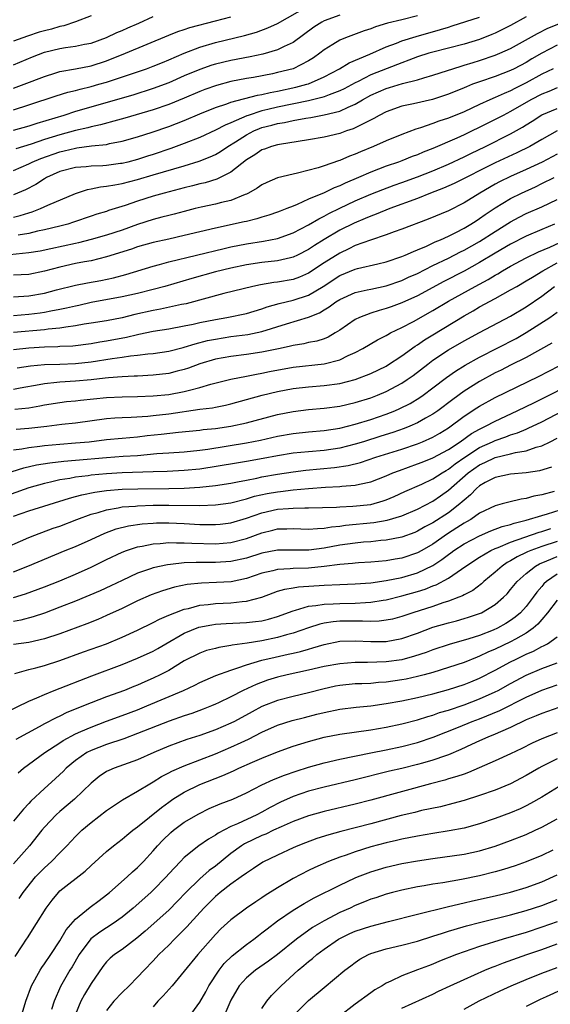
# Model space of a CAD drawing. Units: inches. Extents: x 2631000 to 2634000, y 1437000 to 1440000.
# Drawn here: x 2632010 to 2632078, y 1437253 to 1437379 of the extents above; entities that cross this region are included whole.
import ezdxf

# ---------------------------------------------------------------- set-up
doc = ezdxf.new("R2010")
doc.units = ezdxf.units.IN
doc.header["$MEASUREMENT"] = 0
doc.layers.add('LD26311437_2ft', color=177, linetype='Continuous')

msp = doc.modelspace()

# ---------------------------------------------------------------- linework, layer by layer
at = {"layer": 'LD26311437_2ft'}
for points, elevation in [([(2632009, 1437367.71), (2632011, 1437368.34), (2632014.5, 1437369.5), (2632016.02, 1437369.98), (2632017, 1437370.21), (2632017.61, 1437370.39), (2632019, 1437370.71), (2632020.01, 1437371), (2632021, 1437371.29), (2632025, 1437372.61), (2632026.14, 1437373), (2632027, 1437373.32), (2632028.18, 1437373.82), (2632029, 1437374.14), (2632031, 1437375), (2632033, 1437375.78), (2632035, 1437376.38), (2632038.73, 1437377.27), (2632040.29, 1437377.71), (2632041.76, 1437378.25), (2632043, 1437378.83), (2632046.86, 1437381)], 11292), ([(2632051, 1437379.91), (2632049, 1437379.16), (2632048.7, 1437379), (2632047.67, 1437378.33), (2632045, 1437376.38), (2632043.87, 1437375.87), (2632043, 1437375.43), (2632041.11, 1437374.89), (2632039.47, 1437374.53), (2632037, 1437374.05), (2632035, 1437373.58), (2632034.55, 1437373.45), (2632033, 1437372.92), (2632031, 1437372.07), (2632029, 1437371.2), (2632027, 1437370.44), (2632024.38, 1437369.62), (2632017, 1437367.48), (2632015.48, 1437367), (2632012.03, 1437365.97), (2632011, 1437365.61), (2632008.96, 1437365.04)], 11294), ([(2632019, 1437379.81), (2632017, 1437379.02), (2632015.48, 1437378.52), (2632015, 1437378.45), (2632013.89, 1437378.11), (2632013, 1437377.9), (2632012.31, 1437377.69), (2632010.81, 1437377.19), (2632009, 1437376.54)], 11286), ([(2632009, 1437373.52), (2632011.48, 1437374.52), (2632013, 1437375.12), (2632015, 1437375.6), (2632015.72, 1437375.72), (2632017, 1437375.89), (2632018.15, 1437376.15), (2632019, 1437376.31), (2632021, 1437377.03), (2632022.32, 1437377.68), (2632023, 1437377.93), (2632023.73, 1437378.27), (2632025.13, 1437378.87), (2632027, 1437379.73)], 11288), ([(2632009, 1437370.52), (2632010.38, 1437371), (2632013, 1437372.02), (2632014.47, 1437372.47), (2632015, 1437372.64), (2632016.99, 1437372.99), (2632019, 1437373.37), (2632021, 1437374.01), (2632023.44, 1437375), (2632029, 1437377.33), (2632030.19, 1437377.81), (2632031, 1437378.06), (2632031.7, 1437378.3), (2632035, 1437379.16), (2632037, 1437379.7)], 11290), ([(2632075, 1437379.68), (2632073, 1437378.57), (2632071.97, 1437378.03), (2632071, 1437377.56), (2632070.6, 1437377.4), (2632069, 1437376.77), (2632067, 1437376.16), (2632065, 1437375.64), (2632063, 1437375.15), (2632062.48, 1437375), (2632061, 1437374.52), (2632059.91, 1437374.09), (2632059, 1437373.76), (2632058.46, 1437373.54), (2632055, 1437372.2), (2632053.37, 1437371.37), (2632053, 1437371.2), (2632051.58, 1437370.42), (2632051, 1437370.15), (2632049.65, 1437369.65), (2632049, 1437369.38), (2632048.72, 1437369.28), (2632047, 1437368.86), (2632043, 1437368.07), (2632041.76, 1437367.76), (2632041, 1437367.58), (2632039.21, 1437367), (2632039.05, 1437366.95), (2632037, 1437366.05), (2632036.24, 1437365.76), (2632035, 1437365.09), (2632033, 1437364.17), (2632031, 1437363.36), (2632029.27, 1437362.73), (2632027, 1437361.98), (2632026.25, 1437361.75), (2632025, 1437361.34), (2632023.74, 1437361), (2632023, 1437360.82), (2632022.79, 1437360.79), (2632021, 1437360.56), (2632020.52, 1437360.52), (2632019, 1437360.46), (2632018.38, 1437360.38), (2632017, 1437360.29), (2632015, 1437359.76), (2632013.27, 1437359), (2632013, 1437358.85), (2632011.88, 1437358.12), (2632010.56, 1437357.44), (2632009, 1437356.78)], 11300), ([(2632009, 1437359.91), (2632011, 1437360.78), (2632011.43, 1437361), (2632012.53, 1437361.47), (2632015, 1437362.33), (2632015.56, 1437362.44), (2632017, 1437362.8), (2632017.19, 1437362.81), (2632019.06, 1437363.06), (2632021, 1437363.27), (2632021.36, 1437363.36), (2632023, 1437363.68), (2632025, 1437364.25), (2632026.85, 1437364.85), (2632029, 1437365.57), (2632031, 1437366.35), (2632033, 1437367.22), (2632035, 1437368.02), (2632036.49, 1437368.49), (2632037, 1437368.68), (2632040.41, 1437369.59), (2632041, 1437369.69), (2632042.05, 1437369.95), (2632043, 1437370.12), (2632045.37, 1437370.63), (2632046.77, 1437371), (2632047, 1437371.07), (2632049, 1437371.95), (2632050.97, 1437373), (2632052.23, 1437373.77), (2632054.86, 1437374.86), (2632057, 1437375.81), (2632058.29, 1437376.29), (2632059, 1437376.59), (2632060.83, 1437377.17), (2632063.97, 1437378.03), (2632065, 1437378.37), (2632065.49, 1437378.51), (2632069, 1437379.64)], 11298), ([(2632061, 1437379.82), (2632059, 1437379.3), (2632057.15, 1437378.85), (2632055.62, 1437378.38), (2632055, 1437378.13), (2632054.14, 1437377.86), (2632051.76, 1437377), (2632051, 1437376.68), (2632050.12, 1437376.12), (2632049, 1437375.43), (2632048.46, 1437375), (2632047.61, 1437374.39), (2632047, 1437374.02), (2632045, 1437373), (2632043, 1437372.5), (2632042.36, 1437372.36), (2632039.89, 1437371.89), (2632039, 1437371.73), (2632037, 1437371.34), (2632035.14, 1437370.86), (2632033.66, 1437370.34), (2632033, 1437370.09), (2632031, 1437369.23), (2632029, 1437368.41), (2632027, 1437367.72), (2632023.35, 1437366.65), (2632022.4, 1437366.4), (2632020.23, 1437365.77), (2632019, 1437365.51), (2632018.6, 1437365.4), (2632017, 1437365.04), (2632015, 1437364.51), (2632013, 1437363.89), (2632011.29, 1437363.29), (2632009.31, 1437362.69)], 11296), ([(2632009, 1437353.91), (2632009.87, 1437354.13), (2632011, 1437354.48), (2632011.41, 1437354.59), (2632012.49, 1437355), (2632013.43, 1437355.43), (2632017, 1437356.96), (2632018.54, 1437357.46), (2632019, 1437357.53), (2632020.2, 1437357.8), (2632021, 1437357.87), (2632022.05, 1437358.05), (2632023, 1437358.24), (2632025, 1437358.75), (2632027, 1437359.33), (2632031, 1437360.5), (2632032.9, 1437361.1), (2632034.34, 1437361.66), (2632035, 1437361.97), (2632035.65, 1437362.35), (2632036.61, 1437363), (2632037.61, 1437363.61), (2632039, 1437364.5), (2632039.95, 1437365), (2632040.68, 1437365.32), (2632041, 1437365.43), (2632042.26, 1437365.74), (2632043, 1437365.96), (2632043.91, 1437366.09), (2632045, 1437366.33), (2632046.63, 1437366.63), (2632047.28, 1437366.72), (2632049, 1437367.06), (2632051, 1437367.56), (2632052.07, 1437368.07), (2632053, 1437368.45), (2632053.94, 1437369), (2632055, 1437369.58), (2632057, 1437370.46), (2632057.42, 1437370.58), (2632059.1, 1437371.1), (2632061, 1437371.58), (2632061.85, 1437371.85), (2632063, 1437372.17), (2632066.65, 1437373.35), (2632067, 1437373.44), (2632068.18, 1437373.82), (2632069, 1437374.06), (2632071, 1437374.75), (2632071.61, 1437375), (2632073, 1437375.62), (2632076.45, 1437377.55), (2632077.79, 1437378.21), (2632079.22, 1437378.78)], 11302), ([(2632079, 1437376.04), (2632077, 1437375), (2632075.74, 1437374.26), (2632075, 1437373.8), (2632073.47, 1437373), (2632073, 1437372.77), (2632071, 1437372.02), (2632069, 1437371.33), (2632068.11, 1437371), (2632067.31, 1437370.69), (2632067, 1437370.54), (2632065, 1437369.72), (2632062.94, 1437369.06), (2632060.5, 1437368.5), (2632059, 1437368.17), (2632057, 1437367.47), (2632056.08, 1437367), (2632055.4, 1437366.6), (2632053.83, 1437365.83), (2632053, 1437365.38), (2632052.74, 1437365.26), (2632051.89, 1437365), (2632051, 1437364.68), (2632049, 1437364.19), (2632047, 1437363.84), (2632045.65, 1437363.65), (2632043.27, 1437363.27), (2632043, 1437363.22), (2632042.24, 1437363), (2632041.34, 1437362.66), (2632041, 1437362.55), (2632040.09, 1437361.91), (2632039, 1437361.27), (2632037, 1437359.7), (2632035.2, 1437358.8), (2632033.67, 1437358.33), (2632033, 1437358.2), (2632032.06, 1437357.94), (2632031, 1437357.69), (2632028.41, 1437357), (2632027, 1437356.6), (2632025, 1437355.96), (2632023.39, 1437355.39), (2632021.26, 1437354.74), (2632021, 1437354.64), (2632019.73, 1437354.27), (2632019, 1437354.03), (2632016.76, 1437353.24), (2632016, 1437353), (2632015, 1437352.73), (2632013, 1437352.26), (2632012.09, 1437352.09), (2632011, 1437351.82), (2632009.6, 1437351.59)], 11304), ([(2632078.47, 1437373), (2632077, 1437372.29), (2632075, 1437371.18), (2632073.55, 1437370.45), (2632073, 1437370.15), (2632072.17, 1437369.83), (2632071, 1437369.28), (2632070.33, 1437369), (2632069, 1437368.4), (2632067, 1437367.47), (2632065, 1437366.64), (2632063.76, 1437366.24), (2632063, 1437365.94), (2632061.4, 1437365.4), (2632060.78, 1437365.22), (2632059, 1437364.56), (2632057, 1437363.74), (2632055.36, 1437363), (2632053.69, 1437362.31), (2632053, 1437362), (2632052.26, 1437361.74), (2632051, 1437361.18), (2632050.86, 1437361.15), (2632049, 1437360.49), (2632048.24, 1437360.24), (2632045.56, 1437359.56), (2632045, 1437359.45), (2632043, 1437358.96), (2632041.62, 1437358.38), (2632041, 1437358.08), (2632040.37, 1437357.63), (2632039.25, 1437357), (2632039, 1437356.88), (2632038.82, 1437356.82), (2632037, 1437356.05), (2632035.77, 1437355.77), (2632035, 1437355.56), (2632033.18, 1437355.18), (2632032.4, 1437355), (2632031, 1437354.65), (2632029.7, 1437354.3), (2632029, 1437354.12), (2632028.12, 1437353.88), (2632027, 1437353.61), (2632025, 1437352.96), (2632023, 1437352.23), (2632021, 1437351.57), (2632019, 1437351.01), (2632017.39, 1437350.61), (2632017, 1437350.53), (2632013.81, 1437349.81), (2632012.46, 1437349.54), (2632011, 1437349.3), (2632006.89, 1437348.89)], 11306), ([(2632079, 1437370.53), (2632077.92, 1437370.08), (2632077, 1437369.75), (2632075.6, 1437369), (2632073, 1437367.49), (2632072.04, 1437367), (2632071, 1437366.45), (2632069.9, 1437365.9), (2632067, 1437364.49), (2632066.06, 1437364.06), (2632063, 1437362.74), (2632061.74, 1437362.26), (2632061, 1437361.93), (2632060.31, 1437361.69), (2632059, 1437361.16), (2632058.58, 1437361), (2632057, 1437360.47), (2632055, 1437359.7), (2632053.41, 1437359), (2632051.71, 1437358.29), (2632051, 1437357.94), (2632050.31, 1437357.69), (2632049, 1437357.04), (2632047, 1437356.2), (2632045.53, 1437355.53), (2632045, 1437355.33), (2632044.2, 1437355), (2632043.33, 1437354.67), (2632043, 1437354.53), (2632041.86, 1437354.14), (2632041, 1437353.9), (2632040.33, 1437353.67), (2632039, 1437353.36), (2632038.72, 1437353.28), (2632035, 1437352.47), (2632031, 1437351.53), (2632029, 1437351.07), (2632027, 1437350.64), (2632025, 1437350.09), (2632024.2, 1437349.8), (2632021, 1437348.78), (2632019, 1437348.29), (2632018.15, 1437348.15), (2632017, 1437347.92), (2632015, 1437347.48), (2632013, 1437346.95), (2632011, 1437346.53), (2632009, 1437346.42)], 11308), ([(2632009, 1437343.64), (2632011, 1437343.76), (2632013, 1437344.13), (2632014.54, 1437344.54), (2632017, 1437345.14), (2632018.54, 1437345.46), (2632020.24, 1437345.76), (2632021.89, 1437346.11), (2632023.46, 1437346.54), (2632027, 1437347.61), (2632027.81, 1437347.81), (2632029, 1437348.15), (2632036.12, 1437349.88), (2632037, 1437350.08), (2632039, 1437350.49), (2632041.18, 1437350.82), (2632043, 1437351.17), (2632045, 1437351.87), (2632047, 1437352.91), (2632048.3, 1437353.7), (2632049, 1437354.04), (2632049.61, 1437354.38), (2632051, 1437355.06), (2632053, 1437355.99), (2632055, 1437356.84), (2632056.54, 1437357.46), (2632057.99, 1437358.01), (2632059, 1437358.36), (2632061, 1437359.1), (2632063, 1437359.88), (2632065, 1437360.72), (2632067, 1437361.65), (2632067.89, 1437362.11), (2632069.77, 1437363), (2632073, 1437364.63), (2632074.52, 1437365.48), (2632075, 1437365.79), (2632075.76, 1437366.24), (2632077, 1437367.05), (2632079, 1437367.89)], 11310), ([(2632079, 1437365), (2632077, 1437363.89), (2632075.46, 1437363), (2632073.8, 1437362.2), (2632071, 1437360.91), (2632065.75, 1437358.25), (2632064.36, 1437357.64), (2632062.68, 1437357), (2632061, 1437356.32), (2632057.46, 1437355), (2632055.71, 1437354.29), (2632055, 1437354.04), (2632054.28, 1437353.72), (2632052.85, 1437353.15), (2632051, 1437352.22), (2632049, 1437351.01), (2632047.76, 1437350.24), (2632047, 1437349.73), (2632045.55, 1437349), (2632045, 1437348.74), (2632044.68, 1437348.68), (2632043, 1437348.29), (2632041, 1437348.06), (2632039, 1437347.77), (2632037, 1437347.35), (2632035, 1437346.85), (2632031.97, 1437346.03), (2632028.5, 1437345), (2632027, 1437344.58), (2632025, 1437344.07), (2632023, 1437343.63), (2632019, 1437342.91), (2632017.45, 1437342.55), (2632017, 1437342.46), (2632015.83, 1437342.17), (2632015, 1437342.01), (2632013.81, 1437341.81), (2632013, 1437341.64), (2632012.45, 1437341.55), (2632011, 1437341.37), (2632009, 1437341.22)], 11312), ([(2632079, 1437362), (2632077.04, 1437361), (2632075, 1437360.03), (2632073, 1437359.14), (2632071.55, 1437358.45), (2632071, 1437358.16), (2632069.02, 1437357), (2632067, 1437355.73), (2632065, 1437354.73), (2632062.37, 1437353.63), (2632059, 1437352.35), (2632058, 1437352), (2632057, 1437351.63), (2632054.96, 1437350.96), (2632053, 1437350.24), (2632052.18, 1437349.82), (2632051, 1437349.28), (2632049, 1437348.02), (2632047, 1437346.7), (2632045.81, 1437346.19), (2632045, 1437345.89), (2632043, 1437345.54), (2632042.51, 1437345.49), (2632040.79, 1437345.21), (2632039.83, 1437345), (2632036.09, 1437344.09), (2632031.23, 1437342.77), (2632030.66, 1437342.66), (2632027.95, 1437342.05), (2632027, 1437341.9), (2632024.63, 1437341.37), (2632023, 1437340.96), (2632021, 1437340.58), (2632019, 1437340.24), (2632018.12, 1437340.12), (2632017, 1437339.9), (2632015.75, 1437339.75), (2632015, 1437339.62), (2632013.47, 1437339.47), (2632013, 1437339.4), (2632009, 1437339.04)], 11314), ([(2632009, 1437336.86), (2632011, 1437337.07), (2632013, 1437337.2), (2632014.74, 1437337.26), (2632015, 1437337.28), (2632016.64, 1437337.36), (2632019, 1437337.66), (2632020.15, 1437337.85), (2632021, 1437337.98), (2632023.56, 1437338.44), (2632025, 1437338.82), (2632025.16, 1437338.84), (2632027, 1437339.25), (2632029, 1437339.55), (2632031, 1437339.91), (2632032.15, 1437340.15), (2632033, 1437340.34), (2632035, 1437340.75), (2632036.46, 1437341), (2632039, 1437341.52), (2632041, 1437342.11), (2632041.65, 1437342.35), (2632043.2, 1437342.8), (2632045, 1437343.22), (2632047, 1437343.87), (2632048.88, 1437345), (2632051, 1437346.38), (2632053, 1437347.22), (2632053.31, 1437347.31), (2632055.91, 1437347.91), (2632057, 1437348.15), (2632059, 1437348.82), (2632059.42, 1437349), (2632060.5, 1437349.5), (2632061, 1437349.68), (2632062.17, 1437350.17), (2632063.29, 1437350.71), (2632063.99, 1437351), (2632065, 1437351.47), (2632065.93, 1437351.93), (2632067, 1437352.48), (2632067.88, 1437353), (2632068.56, 1437353.44), (2632069, 1437353.72), (2632069.74, 1437354.26), (2632071, 1437355.11), (2632073, 1437356.32), (2632074.39, 1437357), (2632076.19, 1437357.81), (2632077, 1437358.22), (2632078.6, 1437359)], 11316), ([(2632009.5, 1437334.5), (2632011.22, 1437334.78), (2632013, 1437334.93), (2632014.97, 1437334.97), (2632017, 1437335.05), (2632019, 1437335.29), (2632021.73, 1437335.73), (2632023, 1437335.89), (2632024.07, 1437336.07), (2632025, 1437336.15), (2632026.33, 1437336.33), (2632027, 1437336.37), (2632029, 1437336.66), (2632030.85, 1437337.15), (2632031, 1437337.18), (2632032.38, 1437337.62), (2632033.99, 1437338.01), (2632035, 1437338.22), (2632037, 1437338.54), (2632039.18, 1437338.82), (2632041, 1437339.17), (2632044.17, 1437340.17), (2632047, 1437341.04), (2632048.4, 1437341.59), (2632049, 1437341.97), (2632049.65, 1437342.35), (2632050.52, 1437343), (2632051, 1437343.31), (2632053, 1437344.2), (2632054.53, 1437344.53), (2632055, 1437344.65), (2632057, 1437345.07), (2632059, 1437345.76), (2632059.84, 1437346.16), (2632061, 1437346.67), (2632063, 1437347.67), (2632065, 1437348.64), (2632066.56, 1437349.44), (2632067, 1437349.65), (2632069, 1437350.77), (2632071, 1437352.06), (2632073, 1437353.31), (2632074.1, 1437353.9), (2632075, 1437354.36), (2632077, 1437355.25), (2632079, 1437356.17)], 11318), ([(2632078.65, 1437353), (2632077, 1437352.3), (2632075, 1437351.44), (2632073, 1437350.42), (2632071, 1437349.25), (2632069, 1437348.05), (2632067, 1437346.96), (2632064.39, 1437345.61), (2632061, 1437343.78), (2632059, 1437342.87), (2632057.62, 1437342.38), (2632057, 1437342.15), (2632056.09, 1437341.91), (2632055, 1437341.54), (2632053.54, 1437341), (2632053, 1437340.74), (2632051, 1437339.38), (2632050.4, 1437339), (2632049.52, 1437338.48), (2632049, 1437338.26), (2632048.05, 1437337.95), (2632047, 1437337.76), (2632046.39, 1437337.61), (2632045, 1437337.4), (2632044.69, 1437337.31), (2632043.32, 1437337), (2632041, 1437336.51), (2632039, 1437336.23), (2632037, 1437335.98), (2632035, 1437335.62), (2632033, 1437335.04), (2632031.53, 1437334.47), (2632031, 1437334.31), (2632030.09, 1437334.09), (2632029, 1437333.8), (2632027, 1437333.56), (2632025, 1437333.46), (2632024.57, 1437333.43), (2632023, 1437333.37), (2632021.23, 1437333.23), (2632020.83, 1437333.17), (2632019, 1437332.97), (2632017, 1437332.78), (2632015, 1437332.67), (2632014.61, 1437332.61), (2632013, 1437332.47), (2632012.33, 1437332.33), (2632009.9, 1437331.9), (2632009, 1437331.71)], 11320), ([(2632009.19, 1437329.19), (2632011, 1437329.38), (2632012.39, 1437329.61), (2632013, 1437329.74), (2632015, 1437330.07), (2632015.83, 1437330.17), (2632017, 1437330.28), (2632017.63, 1437330.37), (2632021, 1437330.68), (2632023, 1437330.78), (2632025, 1437330.82), (2632027, 1437330.9), (2632029, 1437331.1), (2632031, 1437331.47), (2632031.66, 1437331.66), (2632033, 1437331.98), (2632034.4, 1437332.4), (2632037, 1437333.05), (2632039, 1437333.43), (2632040.29, 1437333.71), (2632041, 1437333.82), (2632041.97, 1437334.03), (2632045, 1437334.61), (2632049, 1437335.02), (2632051, 1437335.54), (2632052.09, 1437336.09), (2632053, 1437336.49), (2632053.98, 1437337), (2632055.88, 1437338.12), (2632057, 1437338.67), (2632057.2, 1437338.8), (2632057.56, 1437339), (2632059, 1437339.71), (2632060.49, 1437340.49), (2632063, 1437341.88), (2632065, 1437343.08), (2632068.44, 1437345), (2632070.11, 1437345.89), (2632071, 1437346.44), (2632071.37, 1437346.63), (2632071.96, 1437347), (2632073, 1437347.6), (2632075, 1437348.66), (2632076.58, 1437349.42), (2632078.05, 1437350.05), (2632079.35, 1437350.65)], 11322), ([(2632009.36, 1437326.64), (2632011, 1437326.75), (2632013.32, 1437327), (2632015.25, 1437327.25), (2632017, 1437327.45), (2632021, 1437327.99), (2632022.06, 1437328.06), (2632023, 1437328.14), (2632024.18, 1437328.18), (2632026.3, 1437328.3), (2632027, 1437328.37), (2632029, 1437328.59), (2632033, 1437329.18), (2632034.62, 1437329.38), (2632035, 1437329.47), (2632036.29, 1437329.71), (2632037, 1437329.89), (2632039, 1437330.42), (2632041.01, 1437330.99), (2632043, 1437331.48), (2632045, 1437331.87), (2632047, 1437332.08), (2632049, 1437332.22), (2632051, 1437332.49), (2632053, 1437332.99), (2632055, 1437333.78), (2632057, 1437334.74), (2632057.16, 1437334.84), (2632059, 1437336.05), (2632060.7, 1437337.3), (2632061, 1437337.47), (2632061.9, 1437338.1), (2632063, 1437338.76), (2632067, 1437341.2), (2632068.16, 1437341.84), (2632069, 1437342.35), (2632071, 1437343.44), (2632072.01, 1437344.01), (2632073, 1437344.54), (2632073.78, 1437345), (2632075, 1437345.69), (2632075.8, 1437346.2), (2632077.14, 1437347), (2632079, 1437348.01)], 11324), ([(2632009, 1437323.94), (2632010.08, 1437324.08), (2632011, 1437324.27), (2632012.43, 1437324.43), (2632013, 1437324.52), (2632015, 1437324.7), (2632017, 1437324.84), (2632018.76, 1437325), (2632021, 1437325.29), (2632023, 1437325.48), (2632025, 1437325.64), (2632026.21, 1437325.79), (2632028.02, 1437325.98), (2632030.25, 1437326.25), (2632031.63, 1437326.37), (2632033, 1437326.5), (2632033.44, 1437326.56), (2632035, 1437326.7), (2632037, 1437327), (2632039, 1437327.45), (2632043, 1437328.5), (2632045, 1437328.91), (2632047, 1437329.15), (2632049, 1437329.31), (2632051, 1437329.59), (2632053, 1437330.05), (2632055, 1437330.67), (2632055.85, 1437331), (2632057, 1437331.48), (2632059, 1437332.55), (2632059.68, 1437333), (2632060.46, 1437333.54), (2632062.33, 1437335), (2632063, 1437335.49), (2632065, 1437336.81), (2632067, 1437337.98), (2632069, 1437339.08), (2632073, 1437341.18), (2632075, 1437342.37), (2632077, 1437343.73), (2632078.65, 1437345)], 11326), ([(2632008.84, 1437321.16), (2632010.36, 1437321.64), (2632011.99, 1437322.01), (2632013.7, 1437322.3), (2632015.5, 1437322.5), (2632017, 1437322.61), (2632021, 1437322.98), (2632023.13, 1437323.13), (2632025, 1437323.25), (2632027.48, 1437323.48), (2632029, 1437323.59), (2632031, 1437323.71), (2632033, 1437323.91), (2632034.05, 1437324.05), (2632039, 1437324.84), (2632040.8, 1437325.2), (2632043, 1437325.7), (2632045, 1437326.06), (2632047, 1437326.27), (2632049, 1437326.45), (2632051, 1437326.76), (2632053, 1437327.25), (2632055, 1437327.87), (2632057, 1437328.56), (2632058.11, 1437329), (2632058.73, 1437329.27), (2632060.06, 1437329.94), (2632061.31, 1437330.69), (2632061.76, 1437331), (2632063, 1437331.93), (2632064.73, 1437333.27), (2632065.9, 1437334.1), (2632067.13, 1437334.87), (2632069, 1437335.9), (2632073.71, 1437338.29), (2632075, 1437339.04), (2632078.05, 1437341), (2632079, 1437341.67)], 11328), ([(2632078.32, 1437337.68), (2632075, 1437335.84), (2632073, 1437334.86), (2632071.77, 1437334.23), (2632071, 1437333.85), (2632069, 1437332.77), (2632067, 1437331.52), (2632065.55, 1437330.45), (2632063.63, 1437329), (2632063, 1437328.56), (2632062.03, 1437328.03), (2632061, 1437327.44), (2632060.01, 1437327), (2632059.29, 1437326.71), (2632057.82, 1437326.18), (2632056.3, 1437325.7), (2632054.05, 1437325), (2632053, 1437324.68), (2632051, 1437324.19), (2632049, 1437323.89), (2632047, 1437323.72), (2632045, 1437323.52), (2632043, 1437323.2), (2632041.17, 1437322.83), (2632039, 1437322.45), (2632037.74, 1437322.26), (2632033, 1437321.49), (2632031, 1437321.28), (2632028.81, 1437321.19), (2632027, 1437321.14), (2632023, 1437321.01), (2632021, 1437320.89), (2632019, 1437320.69), (2632018.62, 1437320.62), (2632017, 1437320.43), (2632016.27, 1437320.27), (2632015, 1437320.09), (2632013.79, 1437319.79), (2632013, 1437319.64), (2632011, 1437319.08), (2632007, 1437317.67)], 11330), ([(2632009, 1437315.41), (2632011, 1437316.12), (2632016.24, 1437317.76), (2632017, 1437317.95), (2632017.81, 1437318.19), (2632019.48, 1437318.52), (2632021, 1437318.72), (2632023, 1437318.89), (2632025.04, 1437318.96), (2632029, 1437318.97), (2632031, 1437319.02), (2632033, 1437319.14), (2632035, 1437319.36), (2632037, 1437319.69), (2632037.83, 1437319.83), (2632039, 1437320.07), (2632040.32, 1437320.32), (2632041, 1437320.47), (2632043, 1437320.83), (2632045, 1437321.14), (2632046.65, 1437321.35), (2632050.32, 1437321.68), (2632052.07, 1437321.93), (2632053.67, 1437322.33), (2632055.67, 1437323), (2632059, 1437324.05), (2632061, 1437324.74), (2632061.65, 1437325), (2632063, 1437325.6), (2632063.89, 1437326.11), (2632065, 1437326.8), (2632067, 1437328.28), (2632068.63, 1437329.37), (2632069, 1437329.6), (2632071, 1437330.69), (2632076.6, 1437333.4), (2632079.24, 1437334.76)], 11332), ([(2632007.04, 1437310.96), (2632011, 1437312.7), (2632011.77, 1437313), (2632014.14, 1437313.86), (2632015, 1437314.15), (2632017.19, 1437315), (2632019, 1437315.67), (2632019.9, 1437315.9), (2632021, 1437316.26), (2632022.49, 1437316.49), (2632023, 1437316.61), (2632024.72, 1437316.72), (2632025, 1437316.76), (2632027, 1437316.82), (2632029, 1437316.83), (2632033, 1437316.79), (2632035, 1437316.87), (2632037, 1437317.15), (2632039, 1437317.67), (2632040.02, 1437317.98), (2632041.67, 1437318.33), (2632043, 1437318.56), (2632043.4, 1437318.6), (2632045, 1437318.8), (2632047, 1437319), (2632049.17, 1437319.17), (2632051, 1437319.24), (2632051.28, 1437319.28), (2632053, 1437319.4), (2632053.55, 1437319.55), (2632055, 1437319.86), (2632057, 1437320.63), (2632057.84, 1437321), (2632058.68, 1437321.32), (2632061, 1437322.14), (2632061.61, 1437322.39), (2632063, 1437322.91), (2632065, 1437323.99), (2632066.51, 1437325), (2632067.95, 1437326.05), (2632069, 1437326.63), (2632069.78, 1437327), (2632071, 1437327.67), (2632073.86, 1437329), (2632075, 1437329.54), (2632075.97, 1437330.03), (2632077, 1437330.51), (2632081, 1437332.55)], 11334), ([(2632009, 1437308.26), (2632010.87, 1437309), (2632015.66, 1437311), (2632017, 1437311.53), (2632019, 1437312.41), (2632020.76, 1437313.24), (2632022.22, 1437313.78), (2632023.82, 1437314.18), (2632025.57, 1437314.43), (2632027, 1437314.54), (2632027.44, 1437314.56), (2632029, 1437314.57), (2632031, 1437314.48), (2632033, 1437314.37), (2632033.65, 1437314.35), (2632035, 1437314.34), (2632035.6, 1437314.4), (2632037, 1437314.56), (2632039, 1437315.15), (2632041, 1437315.86), (2632043, 1437316.31), (2632044.43, 1437316.43), (2632045, 1437316.46), (2632046.5, 1437316.5), (2632047, 1437316.48), (2632050.58, 1437316.58), (2632051, 1437316.62), (2632052.69, 1437316.69), (2632055, 1437316.94), (2632056.61, 1437317.39), (2632057, 1437317.53), (2632058.03, 1437317.97), (2632059.4, 1437318.6), (2632061.56, 1437319.56), (2632063, 1437320.24), (2632064.17, 1437321), (2632064.69, 1437321.31), (2632065, 1437321.47), (2632065.85, 1437322.15), (2632067.09, 1437323), (2632069, 1437324.26), (2632070.68, 1437325), (2632071, 1437325.16), (2632072.38, 1437325.62), (2632073, 1437325.88), (2632073.87, 1437326.13), (2632075, 1437326.64), (2632075.27, 1437326.73), (2632077, 1437327.57), (2632079.7, 1437329)], 11336), ([(2632009, 1437304.94), (2632010.57, 1437305.43), (2632013, 1437306.32), (2632015, 1437307.1), (2632017, 1437307.95), (2632019, 1437308.85), (2632021, 1437309.83), (2632023, 1437310.79), (2632023.56, 1437311), (2632025, 1437311.47), (2632025.56, 1437311.56), (2632027, 1437311.87), (2632027.9, 1437311.9), (2632029, 1437312.02), (2632029.98, 1437311.98), (2632031, 1437312.01), (2632031.95, 1437311.95), (2632035, 1437311.88), (2632037, 1437312.04), (2632039, 1437312.56), (2632041, 1437313.29), (2632042.38, 1437313.62), (2632043, 1437313.79), (2632044.2, 1437313.8), (2632045, 1437313.84), (2632047, 1437313.75), (2632048.15, 1437313.85), (2632049, 1437313.87), (2632049.95, 1437314.05), (2632051, 1437314.14), (2632051.75, 1437314.25), (2632055.41, 1437314.59), (2632057.11, 1437314.9), (2632059, 1437315.48), (2632061, 1437316.33), (2632063, 1437317.37), (2632063.97, 1437318.03), (2632065, 1437318.77), (2632067.55, 1437321), (2632069, 1437322.04), (2632069.67, 1437322.33), (2632071, 1437322.99), (2632073, 1437323.44), (2632073.61, 1437323.61), (2632075, 1437323.83), (2632076.29, 1437324.29), (2632077, 1437324.48), (2632078.08, 1437325), (2632079, 1437325.47)], 11338), ([(2632078.27, 1437321.73), (2632076.73, 1437321.27), (2632074.98, 1437321.02), (2632073, 1437320.84), (2632071, 1437320.41), (2632069.74, 1437319.74), (2632069, 1437319.32), (2632068.62, 1437319), (2632067.83, 1437318.17), (2632067, 1437317.5), (2632066.75, 1437317.25), (2632066.46, 1437317), (2632065, 1437315.87), (2632063, 1437314.58), (2632061.96, 1437314.04), (2632061, 1437313.49), (2632060.66, 1437313.34), (2632059, 1437312.74), (2632057, 1437312.34), (2632056.29, 1437312.29), (2632055, 1437312.14), (2632054.08, 1437312.08), (2632053, 1437311.97), (2632051, 1437311.69), (2632049, 1437311.3), (2632047.05, 1437311.05), (2632045, 1437311.07), (2632043, 1437311.06), (2632041, 1437310.68), (2632039, 1437310.04), (2632037, 1437309.59), (2632035, 1437309.46), (2632032.52, 1437309.48), (2632031, 1437309.42), (2632029.21, 1437309.21), (2632028.82, 1437309.18), (2632027, 1437308.77), (2632026.64, 1437308.64), (2632025, 1437308.08), (2632023, 1437307.16), (2632021.54, 1437306.46), (2632020.17, 1437305.83), (2632017, 1437304.49), (2632015, 1437303.7), (2632013, 1437302.96), (2632011.54, 1437302.46), (2632009.95, 1437302.05), (2632009, 1437301.89)], 11340), ([(2632078.6, 1437318.6), (2632077, 1437318.16), (2632076, 1437318), (2632075, 1437317.7), (2632074.37, 1437317.63), (2632072.76, 1437317.24), (2632071.92, 1437317), (2632071, 1437316.77), (2632069, 1437315.8), (2632067.88, 1437315), (2632067.32, 1437314.68), (2632067, 1437314.51), (2632066.09, 1437313.91), (2632064.86, 1437313.14), (2632063, 1437311.84), (2632061.57, 1437311), (2632061, 1437310.69), (2632059, 1437310.03), (2632058.12, 1437309.88), (2632057, 1437309.67), (2632055, 1437309.5), (2632053.42, 1437309.42), (2632053, 1437309.39), (2632052.66, 1437309.34), (2632051, 1437309.22), (2632049, 1437308.95), (2632047, 1437308.73), (2632045, 1437308.68), (2632044.63, 1437308.63), (2632043, 1437308.56), (2632042.39, 1437308.39), (2632041, 1437308.07), (2632039, 1437307.39), (2632037.02, 1437306.98), (2632035.13, 1437306.87), (2632033.2, 1437306.8), (2632031.38, 1437306.62), (2632029.72, 1437306.28), (2632028.18, 1437305.82), (2632026.72, 1437305.28), (2632025, 1437304.51), (2632023, 1437303.55), (2632021, 1437302.63), (2632019.87, 1437302.14), (2632018.44, 1437301.56), (2632015, 1437300.29), (2632013, 1437299.64), (2632011, 1437299.17), (2632009, 1437298.89)], 11342), ([(2632009.19, 1437295.19), (2632011, 1437295.69), (2632011.89, 1437295.89), (2632013, 1437296.19), (2632015, 1437296.84), (2632018.05, 1437297.95), (2632021, 1437298.99), (2632023, 1437299.84), (2632025, 1437300.75), (2632027, 1437301.72), (2632027.82, 1437302.18), (2632029, 1437302.68), (2632029.78, 1437303), (2632031, 1437303.45), (2632031.56, 1437303.56), (2632033, 1437303.96), (2632034.06, 1437304.06), (2632035, 1437304.2), (2632037, 1437304.29), (2632038.46, 1437304.46), (2632039, 1437304.48), (2632040.98, 1437305.02), (2632042.43, 1437305.57), (2632043, 1437305.76), (2632043.95, 1437306.05), (2632045, 1437306.2), (2632045.68, 1437306.32), (2632049, 1437306.56), (2632051, 1437306.65), (2632053, 1437306.71), (2632055, 1437306.85), (2632057, 1437307.13), (2632059, 1437307.55), (2632061, 1437308.14), (2632063, 1437309.08), (2632064.16, 1437309.84), (2632065, 1437310.49), (2632065.31, 1437310.69), (2632065.71, 1437311), (2632067, 1437311.85), (2632069, 1437312.9), (2632070.46, 1437313.54), (2632071.9, 1437314.1), (2632073, 1437314.37), (2632073.46, 1437314.54), (2632075, 1437314.91), (2632077, 1437315.53), (2632077.73, 1437315.73), (2632081, 1437316.75)], 11344), ([(2632007.9, 1437290.1), (2632011, 1437291.6), (2632012.03, 1437292.03), (2632013, 1437292.48), (2632014.27, 1437293), (2632019.11, 1437294.89), (2632023, 1437296.34), (2632025, 1437297.13), (2632027, 1437298.04), (2632027.61, 1437298.39), (2632028.62, 1437299), (2632031, 1437300.38), (2632032.87, 1437301.13), (2632034.54, 1437301.46), (2632035, 1437301.53), (2632036.37, 1437301.63), (2632039, 1437301.73), (2632040.15, 1437301.85), (2632041, 1437301.97), (2632041.83, 1437302.17), (2632043, 1437302.51), (2632045, 1437303.26), (2632045.32, 1437303.32), (2632047, 1437303.84), (2632047.92, 1437303.92), (2632049, 1437304.12), (2632050.14, 1437304.14), (2632051, 1437304.2), (2632053, 1437304.23), (2632054.33, 1437304.33), (2632055, 1437304.34), (2632056.6, 1437304.6), (2632057, 1437304.65), (2632059, 1437305.16), (2632061, 1437305.73), (2632061.98, 1437306.02), (2632063, 1437306.44), (2632063.42, 1437306.58), (2632065, 1437307.46), (2632067.23, 1437309), (2632069, 1437310.14), (2632070.45, 1437311), (2632071, 1437311.26), (2632071.4, 1437311.4), (2632073, 1437312.08), (2632076.65, 1437313.35), (2632077, 1437313.44), (2632078.18, 1437313.82)], 11346), ([(2632079, 1437312.16), (2632077, 1437311.51), (2632075.6, 1437311), (2632075.18, 1437310.82), (2632075, 1437310.73), (2632073.82, 1437310.18), (2632073, 1437309.68), (2632072.55, 1437309.45), (2632071.89, 1437309), (2632071, 1437308.2), (2632069.56, 1437307), (2632069.27, 1437306.73), (2632068.12, 1437305.88), (2632067, 1437305.3), (2632066.82, 1437305.18), (2632066.35, 1437305), (2632065, 1437304.49), (2632064.26, 1437304.26), (2632063, 1437303.82), (2632060.41, 1437303), (2632059, 1437302.51), (2632057.81, 1437302.19), (2632057, 1437302.02), (2632056.1, 1437301.9), (2632055, 1437301.87), (2632053.93, 1437301.93), (2632051, 1437301.9), (2632050.16, 1437301.84), (2632049, 1437301.64), (2632048.46, 1437301.54), (2632047, 1437301.07), (2632045, 1437300.38), (2632044.16, 1437300.16), (2632043, 1437299.81), (2632041, 1437299.39), (2632039.09, 1437299.09), (2632037.16, 1437298.84), (2632037, 1437298.79), (2632035.46, 1437298.54), (2632035, 1437298.41), (2632033.88, 1437298.12), (2632033, 1437297.81), (2632031, 1437296.8), (2632029, 1437295.58), (2632027.9, 1437295), (2632027, 1437294.56), (2632025.91, 1437294.1), (2632025, 1437293.69), (2632024.5, 1437293.5), (2632023.31, 1437293), (2632021, 1437292.16), (2632019, 1437291.4), (2632015.87, 1437290.14), (2632015, 1437289.7), (2632014.51, 1437289.49), (2632013, 1437288.7), (2632012.31, 1437288.31), (2632009.3, 1437286.7)], 11348), ([(2632009.6, 1437282.4), (2632010.32, 1437283), (2632013.05, 1437285), (2632015, 1437286.27), (2632015.43, 1437286.57), (2632017, 1437287.4), (2632017.7, 1437287.7), (2632019, 1437288.29), (2632020.97, 1437289.03), (2632023, 1437289.77), (2632025, 1437290.52), (2632026.19, 1437291), (2632030.89, 1437293), (2632032.34, 1437293.66), (2632033, 1437294), (2632033.69, 1437294.31), (2632035.08, 1437294.91), (2632037, 1437295.62), (2632037.89, 1437295.89), (2632039, 1437296.29), (2632041, 1437296.89), (2632042.7, 1437297.3), (2632044.35, 1437297.65), (2632045, 1437297.81), (2632045.97, 1437298.03), (2632047, 1437298.33), (2632047.54, 1437298.46), (2632049, 1437298.91), (2632051, 1437299.32), (2632053, 1437299.39), (2632055, 1437299.28), (2632057, 1437299.29), (2632059, 1437299.67), (2632061, 1437300.38), (2632063, 1437301.12), (2632065, 1437301.7), (2632066.04, 1437301.96), (2632067, 1437302.24), (2632067.58, 1437302.42), (2632069, 1437302.89), (2632069.25, 1437303), (2632071, 1437304.05), (2632072.1, 1437305), (2632072.55, 1437305.45), (2632073, 1437305.97), (2632073.82, 1437307), (2632075, 1437308.06), (2632076.19, 1437309), (2632076.71, 1437309.29), (2632077.66, 1437309.66), (2632079, 1437310.24)], 11350), ([(2632079, 1437307.96), (2632077.6, 1437307), (2632077.29, 1437306.71), (2632077, 1437306.36), (2632076.36, 1437305.64), (2632075.9, 1437305), (2632075, 1437303.82), (2632074.26, 1437303), (2632073.59, 1437302.41), (2632073, 1437302), (2632072.39, 1437301.61), (2632071.3, 1437301), (2632070.76, 1437300.76), (2632069, 1437300.07), (2632067.62, 1437299.62), (2632065.09, 1437298.91), (2632063, 1437298.24), (2632062.11, 1437297.89), (2632060.61, 1437297.39), (2632059, 1437296.94), (2632057, 1437296.66), (2632054.58, 1437296.58), (2632053, 1437296.59), (2632051, 1437296.44), (2632049, 1437296.08), (2632047, 1437295.61), (2632044.23, 1437295), (2632043, 1437294.7), (2632041.7, 1437294.3), (2632040.24, 1437293.76), (2632038.57, 1437293), (2632037, 1437292.19), (2632035.41, 1437291.41), (2632035, 1437291.22), (2632034.49, 1437291), (2632033.42, 1437290.58), (2632031.95, 1437290.05), (2632031, 1437289.75), (2632029.06, 1437289.06), (2632025, 1437287.45), (2632023.22, 1437286.78), (2632021, 1437286.04), (2632019, 1437285.28), (2632018.46, 1437285), (2632017, 1437283.99), (2632015.81, 1437283), (2632015.42, 1437282.58), (2632015, 1437282.19), (2632014.38, 1437281.62), (2632013, 1437280.4), (2632011.26, 1437278.74), (2632011, 1437278.45), (2632010.29, 1437277.71), (2632009, 1437276.19)], 11352), ([(2632079, 1437304.61), (2632077.76, 1437303), (2632077, 1437302.13), (2632076.49, 1437301.51), (2632075.89, 1437301), (2632075, 1437300.37), (2632073.61, 1437299.61), (2632073, 1437299.25), (2632071, 1437298.3), (2632070.08, 1437297.92), (2632069, 1437297.39), (2632068.71, 1437297.29), (2632067, 1437296.59), (2632065, 1437295.93), (2632063, 1437295.32), (2632061.86, 1437295), (2632061, 1437294.78), (2632059.54, 1437294.46), (2632059, 1437294.36), (2632057, 1437294.07), (2632055.99, 1437294.01), (2632055, 1437293.91), (2632053.85, 1437293.85), (2632053, 1437293.83), (2632051, 1437293.64), (2632050.46, 1437293.54), (2632048.83, 1437293.17), (2632047, 1437292.69), (2632045, 1437292.22), (2632043, 1437291.69), (2632041, 1437290.91), (2632039.74, 1437290.26), (2632037.45, 1437289), (2632037, 1437288.77), (2632035, 1437287.92), (2632033, 1437287.22), (2632031.32, 1437286.68), (2632029, 1437285.82), (2632027.06, 1437285), (2632025, 1437284.07), (2632021.96, 1437283), (2632021.29, 1437282.71), (2632021, 1437282.56), (2632020.06, 1437281.94), (2632019, 1437281.06), (2632016.87, 1437279), (2632015, 1437277.44), (2632014.51, 1437277), (2632013, 1437275.4), (2632012.66, 1437275), (2632011.07, 1437273), (2632009, 1437270.67)], 11354), ([(2632009.76, 1437266.24), (2632010.28, 1437267), (2632011.87, 1437269), (2632012.41, 1437269.59), (2632013, 1437270.18), (2632013.93, 1437271), (2632015, 1437272.11), (2632015.9, 1437273), (2632017, 1437274.19), (2632017.4, 1437274.6), (2632017.83, 1437275), (2632019, 1437275.99), (2632021, 1437277.56), (2632023.06, 1437278.94), (2632025, 1437280.04), (2632026.57, 1437281), (2632027, 1437281.23), (2632028.08, 1437281.92), (2632029, 1437282.39), (2632029.39, 1437282.61), (2632031, 1437283.31), (2632035, 1437284.85), (2632037, 1437285.68), (2632038.3, 1437286.3), (2632039.27, 1437286.73), (2632041, 1437287.63), (2632043, 1437288.51), (2632044.89, 1437289.11), (2632046.47, 1437289.53), (2632048.07, 1437289.93), (2632049, 1437290.17), (2632051, 1437290.6), (2632053.14, 1437290.86), (2632055.02, 1437291.02), (2632057, 1437291.31), (2632059, 1437291.68), (2632061, 1437292.08), (2632063, 1437292.54), (2632065, 1437293.1), (2632067, 1437293.76), (2632067.88, 1437294.12), (2632069, 1437294.57), (2632071, 1437295.6), (2632073, 1437296.69), (2632073.61, 1437297), (2632074.56, 1437297.44), (2632075, 1437297.66), (2632075.94, 1437298.06), (2632077, 1437298.65), (2632077.25, 1437298.75), (2632077.73, 1437299), (2632079, 1437299.89)], 11356), ([(2632009.23, 1437258.77), (2632010.13, 1437260.13), (2632010.68, 1437261), (2632010.82, 1437261.18), (2632012, 1437263), (2632013.24, 1437265), (2632013.99, 1437266.01), (2632014.8, 1437267), (2632015, 1437267.2), (2632018.25, 1437269.75), (2632019, 1437270.48), (2632021, 1437272.29), (2632021.87, 1437273), (2632023, 1437273.88), (2632023.61, 1437274.39), (2632024.36, 1437275), (2632025, 1437275.46), (2632028.06, 1437277.94), (2632029, 1437278.63), (2632029.53, 1437279), (2632031, 1437279.92), (2632033, 1437280.89), (2632035.96, 1437282.04), (2632037.34, 1437282.66), (2632038.04, 1437283), (2632039.76, 1437283.76), (2632041, 1437284.29), (2632043, 1437285.1), (2632045, 1437285.81), (2632047, 1437286.44), (2632049, 1437286.98), (2632051, 1437287.38), (2632055, 1437287.95), (2632057, 1437288.29), (2632059, 1437288.71), (2632061, 1437289.22), (2632062.34, 1437289.66), (2632063, 1437289.82), (2632063.86, 1437290.14), (2632065, 1437290.48), (2632067, 1437291.16), (2632069, 1437291.91), (2632071, 1437292.8), (2632071.38, 1437293), (2632073, 1437293.91), (2632075, 1437294.98), (2632077, 1437295.83), (2632079, 1437296.57)], 11358), ([(2632010.02, 1437251), (2632010.6, 1437253), (2632011.32, 1437255), (2632012.44, 1437257), (2632012.65, 1437257.35), (2632013, 1437257.8), (2632013.82, 1437259), (2632015, 1437260.79), (2632015.8, 1437262.2), (2632017, 1437263.57), (2632018.89, 1437265.11), (2632020.03, 1437265.97), (2632021, 1437266.68), (2632021.39, 1437267), (2632023.67, 1437269), (2632024.35, 1437269.65), (2632025, 1437270.2), (2632025.76, 1437271), (2632027, 1437272.34), (2632027.57, 1437273), (2632028.26, 1437273.74), (2632029.29, 1437274.71), (2632029.63, 1437275), (2632031, 1437276.03), (2632032.86, 1437277.14), (2632034.21, 1437277.79), (2632035.61, 1437278.39), (2632037.23, 1437279), (2632039, 1437279.81), (2632041, 1437280.85), (2632042.46, 1437281.54), (2632043.89, 1437282.11), (2632045.38, 1437282.62), (2632047, 1437283.14), (2632049, 1437283.7), (2632051, 1437284.16), (2632055, 1437284.99), (2632057, 1437285.37), (2632059, 1437285.78), (2632061, 1437286.3), (2632063.01, 1437286.99), (2632066.28, 1437288.28), (2632068.05, 1437289), (2632069, 1437289.36), (2632071.59, 1437290.41), (2632075, 1437292.15), (2632077, 1437293.03), (2632079, 1437293.72)], 11360), ([(2632079.19, 1437290.81), (2632077, 1437290.05), (2632076.28, 1437289.72), (2632075, 1437289.2), (2632073, 1437288.24), (2632071.69, 1437287.69), (2632071, 1437287.37), (2632070.08, 1437287), (2632069, 1437286.51), (2632067.98, 1437286.02), (2632066.6, 1437285.4), (2632065, 1437284.72), (2632064.6, 1437284.6), (2632063, 1437284.02), (2632061.64, 1437283.64), (2632061, 1437283.45), (2632059, 1437282.95), (2632057.41, 1437282.59), (2632053, 1437281.51), (2632049, 1437280.56), (2632047, 1437280.02), (2632045, 1437279.34), (2632043.39, 1437278.61), (2632042.06, 1437277.94), (2632041, 1437277.34), (2632040.34, 1437277), (2632037.85, 1437275.85), (2632037, 1437275.49), (2632035.36, 1437274.64), (2632035, 1437274.38), (2632034.12, 1437273.88), (2632032.88, 1437273), (2632031, 1437271.51), (2632030.5, 1437271), (2632029, 1437269.4), (2632028.65, 1437269), (2632027, 1437267.31), (2632026.68, 1437267), (2632024.42, 1437265), (2632023, 1437263.82), (2632021.84, 1437263), (2632020.11, 1437261.89), (2632018.97, 1437261.03), (2632017.47, 1437259), (2632016.57, 1437257.43), (2632016.29, 1437257), (2632015.09, 1437254.91), (2632014.26, 1437253), (2632013.92, 1437251.92)], 11362), ([(2632079, 1437287.56), (2632077, 1437286.76), (2632075.79, 1437286.21), (2632074.46, 1437285.54), (2632073, 1437284.85), (2632071, 1437283.93), (2632067.57, 1437282.43), (2632067, 1437282.24), (2632066.09, 1437281.91), (2632065, 1437281.61), (2632064.54, 1437281.46), (2632062.69, 1437281), (2632055, 1437278.87), (2632053, 1437278.37), (2632049, 1437277.43), (2632047, 1437276.88), (2632045, 1437276.14), (2632043.45, 1437275.45), (2632042.49, 1437275), (2632041.49, 1437274.51), (2632041, 1437274.31), (2632038.76, 1437273.24), (2632038.38, 1437273), (2632037, 1437272), (2632035, 1437270.39), (2632034.19, 1437269.81), (2632033, 1437268.76), (2632031.22, 1437267), (2632030.13, 1437265.87), (2632029, 1437264.73), (2632025.98, 1437262.02), (2632024.9, 1437261.1), (2632023, 1437259.68), (2632022, 1437259), (2632021.46, 1437258.54), (2632021, 1437258.07), (2632020.53, 1437257.47), (2632019, 1437255.27), (2632018.14, 1437253.86), (2632017.68, 1437253), (2632017, 1437251.34)], 11364), ([(2632079, 1437284.2), (2632077, 1437283.2), (2632076.63, 1437283), (2632075, 1437282.04), (2632073, 1437281), (2632071, 1437280.18), (2632069, 1437279.46), (2632067, 1437278.84), (2632065.56, 1437278.44), (2632063.96, 1437278.04), (2632061.53, 1437277.53), (2632060.69, 1437277.31), (2632058.9, 1437276.9), (2632055, 1437275.83), (2632051.15, 1437274.85), (2632049.59, 1437274.41), (2632048.07, 1437273.93), (2632046.61, 1437273.39), (2632045.63, 1437273), (2632045, 1437272.73), (2632043, 1437271.8), (2632041.11, 1437270.89), (2632039.92, 1437270.08), (2632039, 1437269.5), (2632038.34, 1437269), (2632037, 1437268.05), (2632035.62, 1437267), (2632035, 1437266.5), (2632033.51, 1437265), (2632031.72, 1437263), (2632031.39, 1437262.61), (2632029.76, 1437261), (2632029, 1437260.23), (2632027.73, 1437259), (2632027, 1437258.2), (2632025.82, 1437257), (2632025, 1437256.12), (2632023.9, 1437255), (2632023, 1437254.12), (2632021.94, 1437253), (2632021, 1437251.82)], 11366), ([(2632079.82, 1437281), (2632077, 1437279.25), (2632075.57, 1437278.43), (2632075, 1437278.14), (2632074.22, 1437277.78), (2632073, 1437277.26), (2632071, 1437276.52), (2632069, 1437275.84), (2632067, 1437275.28), (2632065.08, 1437274.92), (2632063, 1437274.59), (2632061, 1437274.25), (2632059, 1437273.85), (2632058.32, 1437273.68), (2632057, 1437273.38), (2632055, 1437272.86), (2632053, 1437272.25), (2632051.82, 1437271.82), (2632051, 1437271.55), (2632049.58, 1437271), (2632047.79, 1437270.21), (2632047, 1437269.82), (2632045, 1437268.78), (2632043, 1437267.6), (2632041.41, 1437266.59), (2632041, 1437266.29), (2632040.21, 1437265.79), (2632039, 1437264.96), (2632037, 1437263.48), (2632035.7, 1437262.3), (2632035, 1437261.59), (2632032.73, 1437259), (2632031, 1437256.86), (2632029.44, 1437255), (2632028.3, 1437253.7), (2632027.61, 1437253), (2632027, 1437252.28)], 11368), ([(2632031.61, 1437251), (2632033, 1437252.9), (2632033.77, 1437254.23), (2632034.18, 1437255), (2632035.49, 1437257), (2632036.14, 1437257.86), (2632037.16, 1437258.84), (2632039, 1437260.32), (2632039.95, 1437261), (2632040.53, 1437261.47), (2632041, 1437261.81), (2632041.66, 1437262.34), (2632043, 1437263.36), (2632045, 1437264.71), (2632046.42, 1437265.58), (2632047.71, 1437266.29), (2632051, 1437267.95), (2632053, 1437268.87), (2632053.31, 1437269), (2632055, 1437269.64), (2632057, 1437270.25), (2632059, 1437270.71), (2632061, 1437271.07), (2632063, 1437271.39), (2632067, 1437271.94), (2632069, 1437272.35), (2632071, 1437272.94), (2632073, 1437273.68), (2632075, 1437274.48), (2632076.14, 1437275), (2632077, 1437275.41), (2632079, 1437276.49)], 11370), ([(2632078.44, 1437272.44), (2632077, 1437271.77), (2632075, 1437270.94), (2632073.58, 1437270.42), (2632072.06, 1437269.94), (2632071, 1437269.64), (2632069, 1437269.16), (2632066.69, 1437268.69), (2632064.26, 1437268.26), (2632063, 1437268.07), (2632061.86, 1437267.86), (2632061, 1437267.72), (2632059, 1437267.31), (2632057.81, 1437267), (2632057, 1437266.78), (2632055.67, 1437266.33), (2632055, 1437266.12), (2632054.21, 1437265.79), (2632053, 1437265.32), (2632052.33, 1437265), (2632051, 1437264.41), (2632049, 1437263.35), (2632047.52, 1437262.48), (2632045.46, 1437261), (2632043, 1437259.02), (2632041.84, 1437258.16), (2632040.16, 1437257), (2632039, 1437256.03), (2632038.08, 1437255), (2632037, 1437253.16), (2632036.85, 1437252.85), (2632035.76, 1437250.24)], 11372), ([(2632041, 1437252.08), (2632041.61, 1437253), (2632042.24, 1437253.76), (2632043, 1437254.51), (2632043.46, 1437255), (2632045.67, 1437257), (2632046.4, 1437257.6), (2632047, 1437258.13), (2632047.5, 1437258.5), (2632048.05, 1437259), (2632049, 1437259.72), (2632050.85, 1437261), (2632051, 1437261.09), (2632052.3, 1437261.7), (2632053, 1437262), (2632055, 1437262.66), (2632057.26, 1437263.26), (2632061, 1437264.22), (2632064.83, 1437265.17), (2632066.45, 1437265.55), (2632067, 1437265.66), (2632068.08, 1437265.92), (2632071, 1437266.56), (2632073, 1437267.02), (2632075, 1437267.62), (2632077, 1437268.36), (2632079, 1437269.26)], 11374), ([(2632045, 1437251.12), (2632047, 1437253.09), (2632049, 1437254.79), (2632051.68, 1437257), (2632052.44, 1437257.56), (2632053, 1437258), (2632053.6, 1437258.4), (2632054.69, 1437259), (2632055, 1437259.13), (2632057, 1437259.74), (2632059, 1437260.23), (2632061, 1437260.74), (2632063, 1437261.36), (2632064.22, 1437261.78), (2632065, 1437262), (2632065.75, 1437262.25), (2632067.3, 1437262.7), (2632069, 1437263.15), (2632073, 1437264.13), (2632075, 1437264.66), (2632077, 1437265.31), (2632079, 1437266.11)], 11376), ([(2632079, 1437263.24), (2632077, 1437262.52), (2632075, 1437261.87), (2632072.03, 1437261), (2632069, 1437260.06), (2632067, 1437259.36), (2632066.04, 1437259), (2632063.86, 1437258.14), (2632063, 1437257.77), (2632062.43, 1437257.57), (2632061, 1437257.03), (2632059, 1437256.29), (2632057.59, 1437255.59), (2632057, 1437255.33), (2632056.48, 1437255), (2632055.54, 1437254.46), (2632055, 1437254.08), (2632053, 1437252.62), (2632050.88, 1437251)], 11378), ([(2632059, 1437252.09), (2632063, 1437253.93), (2632063.71, 1437254.29), (2632065.21, 1437255), (2632067, 1437255.82), (2632069.69, 1437257), (2632070.62, 1437257.38), (2632071, 1437257.52), (2632072.06, 1437257.94), (2632075.07, 1437259), (2632077, 1437259.66), (2632079, 1437260.38)], 11380), ([(2632067, 1437252), (2632068.96, 1437253.04), (2632071.66, 1437254.34), (2632073.05, 1437255), (2632075, 1437255.82), (2632077, 1437256.6), (2632079, 1437257.36)], 11382), ([(2632079.53, 1437254.47), (2632077.56, 1437253.56), (2632076.78, 1437253.22), (2632075, 1437252.31)], 11384)]:
    msp.add_lwpolyline(points, dxfattribs=dict(at, elevation=elevation))

doc.saveas('drawing.dxf')
